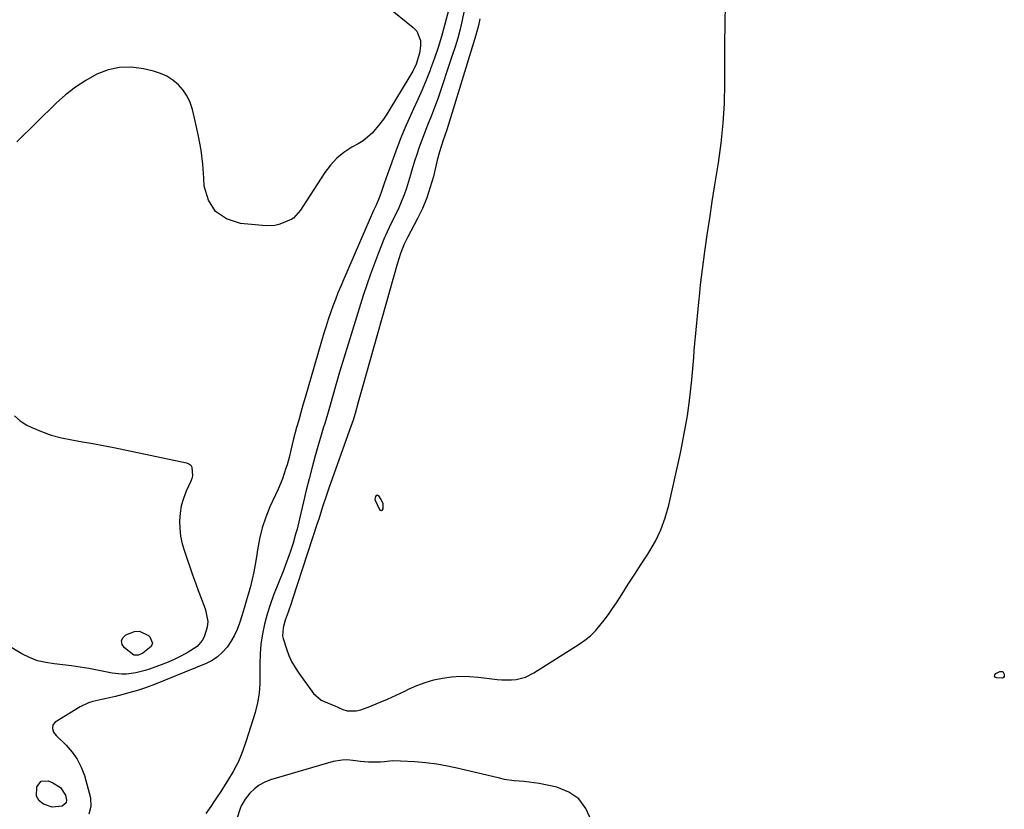
# Model space of a CAD drawing. Units: inches. Extents: x 1889050 to 1894570, y 373901 to 379815.
# Drawn here: x 1893684 to 1894094, y 379053 to 379382 of the extents above; entities that cross this region are included whole.
import ezdxf

# ---------------------------------------------------------------- set-up
doc = ezdxf.new("R2010")
doc.units = ezdxf.units.IN
doc.header["$MEASUREMENT"] = 0
for name, color, linetype in [('1', 7, 'Continuous'), ('7', 7, 'Continuous'), ('8', 7, 'Continuous')]:
    doc.layers.add(name, color=color, linetype=linetype)

msp = doc.modelspace()

# ---------------------------------------------------------------- linework, layer by layer
at = {"layer": '1', "color": 18}
for points in [[(1893875.2, 379382.07, 1624), (1893874.64, 379379.28, 1624), (1893873.55, 379375.16, 1624), (1893861.45, 379335.77, 1624), (1893860.83, 379333.87, 1624), (1893859.8, 379331.06, 1624), (1893858.42, 379326.67, 1624), (1893857.51, 379323.17, 1624), (1893855.88, 379316.34, 1624), (1893854.61, 379311.82, 1624), (1893853.13, 379307.38, 1624), (1893851.32, 379303.06, 1624), (1893849.29, 379298.82, 1624), (1893845.13, 379290.92, 1624), (1893844.72, 379290.15, 1624), (1893843.57, 379287.79, 1624), (1893842.26, 379284.22, 1624), (1893840.85, 379279.77, 1624), (1893826.26, 379228.13, 1624), (1893825.15, 379224.2, 1624), (1893824.6, 379222.24, 1624), (1893823.32, 379217.64, 1624), (1893822.32, 379214.44, 1624), (1893821.67, 379212.54, 1624), (1893812.34, 379186.4, 1624), (1893811.08, 379182.75, 1624), (1893809.88, 379179.08, 1624), (1893809.29, 379177.24, 1624), (1893808.11, 379173.56, 1624), (1893807.51, 379171.72, 1624), (1893797.23, 379140.24, 1624), (1893796.63, 379138.41, 1624), (1893795.37, 379134.77, 1624), (1893794.17, 379131.42, 1624), (1893793.31, 379128.21, 1624), (1893793.09, 379124.93, 1624), (1893793.26, 379123.85, 1624), (1893794.64, 379119.46, 1624), (1893795.66, 379116.79, 1624), (1893796.84, 379114.21, 1624), (1893798.24, 379111.75, 1624), (1893799.81, 379109.36, 1624), (1893805.94, 379100.89, 1624), (1893809.08, 379098.13, 1624), (1893812.72, 379096.63, 1624), (1893814.49, 379095.92, 1624), (1893818.17, 379094.31, 1624), (1893820.02, 379093.75, 1624), (1893823.74, 379093.65, 1624), (1893825.62, 379094.11, 1624), (1893829.36, 379095.53, 1624), (1893833.09, 379097, 1624), (1893836.78, 379098.55, 1624), (1893840.43, 379100.21, 1624), (1893844.05, 379101.94, 1624), (1893845.5, 379102.66, 1624), (1893848.95, 379104.19, 1624), (1893852.46, 379105.52, 1624), (1893856.07, 379106.54, 1624), (1893859.75, 379107.35, 1624), (1893863.49, 379107.84, 1624), (1893867.23, 379108.09, 1624), (1893870.98, 379108.01, 1624), (1893874.73, 379107.71, 1624), (1893882.45, 379106.72, 1624), (1893884.44, 379106.55, 1624), (1893888.41, 379106.57, 1624), (1893890.4, 379106.77, 1624), (1893894.23, 379107.73, 1624), (1893897.76, 379109.47, 1624), (1893916.69, 379121.45, 1624), (1893919.07, 379123.14, 1624), (1893921.33, 379124.97, 1624), (1893923.4, 379127.01, 1624), (1893925.33, 379129.2, 1624), (1893927.13, 379131.53, 1624), (1893928.88, 379133.89, 1624), (1893930.55, 379136.31, 1624), (1893932.18, 379138.76, 1624), (1893934.41, 379142.23, 1624), (1893937.11, 379146.44, 1624), (1893939.83, 379150.64, 1624), (1893942.55, 379154.84, 1624), (1893945.27, 379159.03, 1624), (1893945.72, 379159.71, 1624), (1893948.4, 379164.36, 1624), (1893950.72, 379169.16, 1624), (1893952.52, 379174.17, 1624), (1893953.97, 379179.34, 1624), (1893958.98, 379201.78, 1624), (1893960.47, 379209.19, 1624), (1893961.77, 379216.63, 1624), (1893962.77, 379224.11, 1624), (1893963.57, 379231.63, 1624), (1893964.37, 379240.95, 1624), (1893964.62, 379243.82, 1624), (1893964.89, 379246.7, 1624), (1893965.17, 379249.57, 1624), (1893965.45, 379252.44, 1624), (1893965.74, 379255.32, 1624), (1893966.01, 379258.19, 1624), (1893966.27, 379261.06, 1624), (1893966.52, 379263.94, 1624), (1893966.88, 379267.92, 1624), (1893967.21, 379271.16, 1624), (1893967.59, 379274.39, 1624), (1893968.01, 379277.62, 1624), (1893969.04, 379285.1, 1624), (1893970.03, 379292.05, 1624), (1893971.05, 379299.01, 1624), (1893972.12, 379305.95, 1624), (1893973.22, 379312.9, 1624), (1893974.7, 379322.05, 1624), (1893975.83, 379330.27, 1624), (1893976.69, 379338.5, 1624), (1893977.15, 379346.77, 1624), (1893977.34, 379355.06, 1624), (1893977.35, 379363.37, 1624), (1893977.41, 379371.67, 1624), (1893977.53, 379379.98, 1624), (1893977.69, 379388.28, 1624)], [(1893831.5, 379181.68, 1622), (1893833.47, 379177.63, 1622), (1893833.91, 379177.33, 1622), (1893834.32, 379177.23, 1622), (1893834.67, 379177.45, 1622), (1893834.99, 379177.88, 1622), (1893834.99, 379179.93, 1622), (1893834.18, 379181.81, 1622), (1893833.18, 379183.23, 1622), (1893832.78, 379183.48, 1622), (1893832.41, 379183.57, 1622), (1893832.06, 379183.4, 1622), (1893831.73, 379183.06, 1622), (1893831.5, 379181.68, 1622)]]:
    msp.add_polyline3d(points, dxfattribs=at)
at = {"layer": '7', "color": 18}
for points in [[(1893863.74, 379391.44, 1628), (1893860.5, 379379.18, 1628), (1893859.22, 379374.64, 1628), (1893857.85, 379370.13, 1628), (1893856.34, 379365.66, 1628), (1893854.74, 379361.22, 1628), (1893854.5, 379360.58, 1628), (1893852.89, 379356.5, 1628), (1893851.22, 379352.46, 1628), (1893849.44, 379348.46, 1628), (1893847.59, 379344.49, 1628), (1893845.75, 379340.52, 1628), (1893843.99, 379336.51, 1628), (1893842.35, 379332.45, 1628), (1893840.79, 379328.36, 1628), (1893836.25, 379315.84, 1628), (1893835.27, 379312.97, 1628), (1893834.31, 379310.08, 1628), (1893833.58, 379308.17, 1628), (1893831.99, 379304.4, 1628), (1893830.99, 379302.14, 1628), (1893829.18, 379298.01, 1628), (1893827.37, 379293.87, 1628), (1893818.43, 379273.34, 1628), (1893817.27, 379270.62, 1628), (1893816.14, 379267.88, 1628), (1893815.06, 379265.13, 1628), (1893814.01, 379262.36, 1628), (1893813.02, 379259.57, 1628), (1893812.06, 379256.77, 1628), (1893811.16, 379253.95, 1628), (1893810.3, 379251.12, 1628), (1893802.43, 379224.23, 1628), (1893801.53, 379221.11, 1628), (1893800.64, 379217.99, 1628), (1893799.77, 379214.86, 1628), (1893798.92, 379211.73, 1628), (1893797.66, 379206.98, 1628), (1893796.54, 379202.36, 1628), (1893795.78, 379199.28, 1628), (1893794.91, 379196.22, 1628), (1893794.48, 379194.81, 1628), (1893792.99, 379190.41, 1628), (1893791.19, 379186.12, 1628), (1893787.77, 379178.66, 1628), (1893786.02, 379174.33, 1628), (1893784.52, 379169.93, 1628), (1893783.41, 379165.42, 1628), (1893782.57, 379160.83, 1628), (1893782.14, 379157.79, 1628), (1893781.65, 379154.67, 1628), (1893781.08, 379151.57, 1628), (1893780.4, 379148.49, 1628), (1893779.64, 379145.43, 1628), (1893778.76, 379142.2, 1628), (1893777.95, 379139.34, 1628), (1893777.09, 379136.49, 1628), (1893776.21, 379133.65, 1628), (1893775.11, 379130.2, 1628), (1893774.11, 379127.54, 1628), (1893772.94, 379124.97, 1628), (1893771.52, 379122.53, 1628), (1893769.92, 379120.18, 1628), (1893768.04, 379118.09, 1628), (1893765.99, 379116.24, 1628), (1893763.67, 379114.73, 1628), (1893761.16, 379113.46, 1628), (1893739.64, 379104.68, 1628), (1893735.89, 379103.26, 1628), (1893733.04, 379102.35, 1628), (1893732.07, 379102.07, 1628), (1893723.48, 379099.73, 1628), (1893719.71, 379098.79, 1628), (1893717.81, 379098.39, 1628), (1893714.02, 379097.59, 1628), (1893712.2, 379097.02, 1628), (1893708.75, 379095.33, 1628), (1893698.33, 379088.96, 1628), (1893697.33, 379087.84, 1628), (1893697.13, 379086.35, 1628), (1893697.65, 379084.78, 1628), (1893698.11, 379084.09, 1628), (1893698.65, 379083.45, 1628), (1893702.9, 379079.34, 1628), (1893705.37, 379076.53, 1628), (1893707.51, 379073.51, 1628), (1893709.15, 379070.2, 1628), (1893710.45, 379066.68, 1628), (1893713.04, 379057.49, 1628), (1893713.11, 379053.83, 1628), (1893712.26, 379050.67, 1628)], [(1893868.74, 379385.47, 1626), (1893867.91, 379381.44, 1626), (1893867.01, 379377.72, 1626), (1893866.03, 379374.01, 1626), (1893864.94, 379370.34, 1626), (1893863.77, 379366.69, 1626), (1893857.69, 379348.74, 1626), (1893856.78, 379346.14, 1626), (1893855.83, 379343.55, 1626), (1893854.82, 379340.99, 1626), (1893853.77, 379338.44, 1626), (1893852.72, 379335.89, 1626), (1893851.72, 379333.32, 1626), (1893850.78, 379330.73, 1626), (1893849.88, 379328.13, 1626), (1893848.99, 379325.46, 1626), (1893848.09, 379322.67, 1626), (1893847.22, 379319.88, 1626), (1893846.39, 379317.07, 1626), (1893845.58, 379314.26, 1626), (1893844.73, 379311.47, 1626), (1893843.77, 379308.71, 1626), (1893842.68, 379306.01, 1626), (1893841.48, 379303.34, 1626), (1893840.06, 379300.38, 1626), (1893838.31, 379296.84, 1626), (1893836.58, 379293.29, 1626), (1893836.05, 379292.08, 1626), (1893835.55, 379290.86, 1626), (1893833.03, 379284.52, 1626), (1893831.34, 379280.11, 1626), (1893829.7, 379275.67, 1626), (1893828.17, 379271.2, 1626), (1893826.69, 379266.71, 1626), (1893822.16, 379252.36, 1626), (1893820.34, 379246.52, 1626), (1893818.56, 379240.68, 1626), (1893816.83, 379234.81, 1626), (1893815.13, 379228.94, 1626), (1893812.87, 379221.01, 1626), (1893812.32, 379219.1, 1626), (1893811.76, 379217.18, 1626), (1893810.61, 379213.36, 1626), (1893810.02, 379211.45, 1626), (1893808.88, 379207.62, 1626), (1893808.33, 379205.71, 1626), (1893806.69, 379200, 1626), (1893805.36, 379195.22, 1626), (1893804.09, 379190.42, 1626), (1893802.9, 379185.6, 1626), (1893801.77, 379180.77, 1626), (1893800.16, 379173.65, 1626), (1893799.11, 379169.36, 1626), (1893798.51, 379167.24, 1626), (1893797.41, 379163.57, 1626), (1893796.49, 379160.69, 1626), (1893795.52, 379157.83, 1626), (1893794.48, 379155, 1626), (1893793.4, 379152.18, 1626), (1893789.28, 379141.86, 1626), (1893787.84, 379137.91, 1626), (1893786.57, 379133.92, 1626), (1893785.54, 379129.85, 1626), (1893784.68, 379125.74, 1626), (1893784.06, 379121.51, 1626), (1893783.67, 379117.42, 1626), (1893783.54, 379113.32, 1626), (1893783.6, 379109.2, 1626), (1893783.59, 379105.1, 1626), (1893783.3, 379101.04, 1626), (1893782.58, 379097.02, 1626), (1893781.59, 379093.05, 1626), (1893777.94, 379081.13, 1626), (1893776.41, 379076.78, 1626), (1893774.64, 379072.55, 1626), (1893772.52, 379068.48, 1626), (1893770.17, 379064.51, 1626), (1893767.05, 379059.73, 1626), (1893766.08, 379058.25, 1626), (1893764.1, 379055.3, 1626), (1893763.1, 379053.83, 1626), (1893761.03, 379050.95, 1626)], [(1893731.14, 379116.93, 1632), (1893727.14, 379119.88, 1632), (1893726.24, 379121.37, 1632), (1893725.93, 379122.8, 1632), (1893726.52, 379124.14, 1632), (1893727.71, 379125.42, 1632), (1893731.32, 379126.81, 1632), (1893733.39, 379126.92, 1632), (1893737.22, 379125.08, 1632), (1893737.75, 379124.58, 1632), (1893738.8, 379121.83, 1632), (1893738.3, 379120.54, 1632), (1893734.88, 379117.68, 1632), (1893733.07, 379116.92, 1632), (1893731.14, 379116.93, 1632)], [(1894089.74, 379108.2, 1626), (1894089.87, 379108.7, 1626), (1894090.26, 379109.26, 1626), (1894091.92, 379110.09, 1626), (1894093.15, 379110.06, 1626), (1894093.81, 379109.02, 1626), (1894093.71, 379108.02, 1626), (1894093.46, 379107.58, 1626), (1894093.01, 379107.34, 1626), (1894090.61, 379107.41, 1626), (1894090.04, 379107.78, 1626), (1894089.74, 379108.2, 1626)], [(1893921.66, 379048.07, 1624), (1893919.48, 379052.96, 1624), (1893916.49, 379057.02, 1624), (1893912.32, 379059.84, 1624), (1893907.34, 379061.83, 1624), (1893899.92, 379063.35, 1624), (1893895.81, 379064.03, 1624), (1893893.75, 379064.24, 1624), (1893889.6, 379064.54, 1624), (1893885.49, 379065.13, 1624), (1893883.46, 379065.57, 1624), (1893866.34, 379069.72, 1624), (1893861.83, 379070.68, 1624), (1893857.29, 379071.48, 1624), (1893852.72, 379072.04, 1624), (1893848.12, 379072.43, 1624), (1893842.26, 379072.78, 1624), (1893838.9, 379072.81, 1624), (1893835.56, 379072.5, 1624), (1893833.87, 379072.32, 1624), (1893828.9, 379072.29, 1624), (1893825.59, 379072.6, 1624), (1893822.29, 379073, 1624), (1893819.78, 379073.22, 1624), (1893817.87, 379073.2, 1624), (1893814.08, 379072.51, 1624), (1893788.03, 379064.94, 1624), (1893785.6, 379063.98, 1624), (1893783.33, 379062.77, 1624), (1893781.31, 379061.17, 1624), (1893779.46, 379059.32, 1624), (1893777.5, 379056.95, 1624), (1893775.75, 379054.08, 1624), (1893775.34, 379053.02, 1624), (1893770.88, 379039.26, 1624)]]:
    msp.add_polyline3d(points, dxfattribs=at)
at = {"layer": '8', "color": 18}
for points in [[(1893836.55, 379387.28, 1630), (1893847.54, 379378.45, 1630), (1893849, 379376.83, 1630), (1893850.54, 379373.02, 1630), (1893850.6, 379370.83, 1630), (1893850.13, 379367.79, 1630), (1893848.69, 379363.18, 1630), (1893847.29, 379360.26, 1630), (1893846.52, 379358.83, 1630), (1893845.7, 379357.43, 1630), (1893837.79, 379344.42, 1630), (1893836.44, 379342.31, 1630), (1893835.05, 379340.23, 1630), (1893833.58, 379338.21, 1630), (1893830.41, 379334.38, 1630), (1893826.65, 379331.22, 1630), (1893824.55, 379329.91, 1630), (1893821.93, 379328.5, 1630), (1893818.63, 379326.37, 1630), (1893815.6, 379323.96, 1630), (1893812.97, 379321.12, 1630), (1893810.6, 379317.98, 1630), (1893801.53, 379303.82, 1630), (1893800.55, 379302.31, 1630), (1893797.66, 379299.02, 1630), (1893796.89, 379298.59, 1630), (1893793.28, 379296.97, 1630), (1893791.56, 379296.35, 1630), (1893789.82, 379295.91, 1630), (1893786.21, 379295.77, 1630), (1893775.57, 379296.71, 1630), (1893769.75, 379298.64, 1630), (1893765.09, 379301.7, 1630), (1893762.19, 379306.45, 1630), (1893760.44, 379312.33, 1630), (1893760.26, 379315.67, 1630), (1893759.78, 379321.51, 1630), (1893759.08, 379327.32, 1630), (1893758.07, 379333.09, 1630), (1893756.84, 379338.82, 1630), (1893755.52, 379344.27, 1630), (1893754.56, 379347.12, 1630), (1893753.32, 379349.81, 1630), (1893751.64, 379352.24, 1630), (1893749.67, 379354.52, 1630), (1893747.34, 379356.43, 1630), (1893744.86, 379358.07, 1630), (1893742.15, 379359.29, 1630), (1893739.29, 379360.22, 1630), (1893735.11, 379361.22, 1630), (1893730.1, 379361.86, 1630), (1893725.17, 379361.81, 1630), (1893720.36, 379360.71, 1630), (1893715.64, 379358.93, 1630), (1893715.61, 379358.91, 1630), (1893711.08, 379356.35, 1630), (1893706.73, 379353.52, 1630), (1893702.66, 379350.32, 1630), (1893698.78, 379346.85, 1630), (1893682.35, 379330.81, 1630)], [(1893681.35, 379216.55, 1630), (1893683.77, 379214.49, 1630), (1893686.52, 379212.76, 1630), (1893688.51, 379211.8, 1630), (1893692.56, 379210.07, 1630), (1893696.69, 379208.57, 1630), (1893700.93, 379207.45, 1630), (1893705.25, 379206.57, 1630), (1893709.62, 379205.84, 1630), (1893713.99, 379205.08, 1630), (1893718.34, 379204.25, 1630), (1893722.69, 379203.38, 1630), (1893752.99, 379197.09, 1630), (1893753.99, 379196.65, 1630), (1893754.8, 379196.04, 1630), (1893755.3, 379195.16, 1630), (1893755.48, 379191.67, 1630), (1893755.18, 379190.5, 1630), (1893754.76, 379189.35, 1630), (1893752.88, 379185.18, 1630), (1893751.75, 379182.18, 1630), (1893750.86, 379179.14, 1630), (1893750.36, 379176, 1630), (1893750.11, 379172.81, 1630), (1893750.22, 379169.61, 1630), (1893750.56, 379166.44, 1630), (1893751.23, 379163.32, 1630), (1893752.13, 379160.24, 1630), (1893755.59, 379150.32, 1630), (1893756.75, 379147.07, 1630), (1893757.92, 379143.82, 1630), (1893759.13, 379140.58, 1630), (1893760.36, 379137.36, 1630), (1893760.98, 379135.74, 1630), (1893761.88, 379130.92, 1630), (1893761.61, 379128.5, 1630), (1893760.39, 379124.57, 1630), (1893759.61, 379123.04, 1630), (1893757.44, 379120.51, 1630), (1893753.72, 379118.14, 1630), (1893750.98, 379116.65, 1630), (1893748.2, 379115.26, 1630), (1893745.35, 379114.02, 1630), (1893742.46, 379112.87, 1630), (1893737.61, 379111.09, 1630), (1893735.73, 379110.47, 1630), (1893731.9, 379109.52, 1630), (1893727.98, 379109.03, 1630), (1893726.02, 379108.98, 1630), (1893722.11, 379109.41, 1630), (1893712.26, 379111.29, 1630), (1893708.69, 379111.91, 1630), (1893705.11, 379112.45, 1630), (1893701.52, 379112.88, 1630), (1893697.92, 379113.23, 1630), (1893694.38, 379113.76, 1630), (1893690.94, 379114.59, 1630), (1893687.63, 379115.87, 1630), (1893684.43, 379117.45, 1630), (1893674.22, 379123.36, 1630)], [(1893690.48, 379058.12, 1630), (1893690.69, 379062.01, 1630), (1893692.4, 379064.36, 1630), (1893695.31, 379064.55, 1630), (1893697.37, 379063.74, 1630), (1893700.5, 379061.68, 1630), (1893702.55, 379058.54, 1630), (1893703.05, 379056.41, 1630), (1893702.85, 379055.39, 1630), (1893701.18, 379053.96, 1630), (1893697.07, 379053.56, 1630), (1893693.46, 379054.74, 1630), (1893691.6, 379056.2, 1630), (1893690.48, 379058.12, 1630)]]:
    msp.add_polyline3d(points, dxfattribs=at)

doc.saveas('drawing.dxf')
